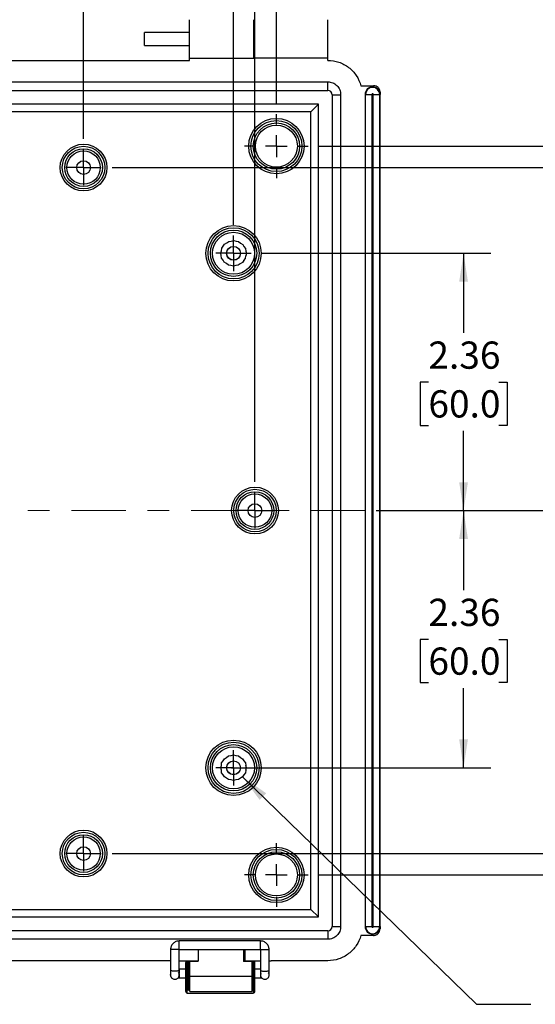
# Model space of a CAD drawing. Units: inches. Extents: x 0.3 to 29.7, y 0.3 to 21.7.
# Drawn here: x 22.6 to 25, y 13.8 to 18.3 of the extents above; entities that cross this region are included whole.
import ezdxf

# ---------------------------------------------------------------- set-up
doc = ezdxf.new("R2010")
doc.units = ezdxf.units.IN
doc.header["$MEASUREMENT"] = 0
doc.linetypes.add('CENTERX2', pattern=[0.8, 0.5, -0.1, 0.1, -0.1])
doc.layers.add('LAYER0', color=7, linetype='Continuous', lineweight=25)
doc.styles.add('SLDTEXTSTYLE0', font='TXT', dxfattribs={"width": 0.75})
doc.dimstyles.new('SLDDIMSTYLE1', dxfattribs={"dimtxt": 0.18, "dimasz": 0.13, "dimexe": 0, "dimexo": 0.0625, "dimgap": 0, "dimtad": 0, "dimtih": 1, "dimtoh": 1, "dimdec": 0, "dimrnd": 1e-09, "dimzin": 0, "dimdsep": 46, "dimtxsty": 'Standard', "dimsah": 1, "dimcen": 0.09, "dimadec": 0, "dimazin": 0, "dimtfac": 0.13, "dimtdec": 0, "dimtofl": 0, "dimtmove": 0, "dimatfit": 3, "dimfxl": 1, "dimfrac": 2, "dimtolj": 1, "dimtzin": 0, "dimarcsym": 0})
doc.dimstyles.new('SLDDIMSTYLE3', dxfattribs={"dimtxt": 0.125, "dimasz": 0.13, "dimexe": 0, "dimexo": 0.0625, "dimgap": 0.03125, "dimtad": 0, "dimtih": 1, "dimtoh": 1, "dimlfac": 2, "dimrnd": 1e-09, "dimzin": 12, "dimdsep": 46, "dimtxsty": 'SLDTEXTSTYLE0', "dimsah": 1, "dimcen": 0.09, "dimadec": 0, "dimazin": 3, "dimtfac": 1, "dimtofl": 0, "dimtmove": 0, "dimatfit": 3, "dimfxl": 1, "dimfrac": 2, "dimtolj": 1, "dimtzin": 12, "dimarcsym": 0})

# ---------------------------------------------------------------- blocks, each defined once
blk = doc.blocks.new('_D_27')
at = {"layer": 'LAYER0'}
for p, q in [((22.1523, 18.1962), (22.1523, 18.8275)), ((22.9397, 17.7713), (22.9397, 18.8275)), ((22.1523, 18.7025), (22.9397, 18.7025)), ((22.9397, 18.7025), (24.2397, 18.7025)), ((24.3874, 18.7016), (24.3493, 18.7016)), ((24.3493, 18.7016), (24.3493, 18.5032)), ((24.7106, 18.7016), (24.7487, 18.7016)), ((24.7487, 18.7016), (24.7487, 18.5032)), ((24.3493, 18.5032), (24.3874, 18.5032)), ((24.7487, 18.5032), (24.7106, 18.5032))]:
    blk.add_line(p, q, dxfattribs=at)
for points in [[(22.1523, 18.7025), (22.2823, 18.6825), (22.2823, 18.7225)], [(22.9397, 18.7025), (22.8097, 18.7225), (22.8097, 18.6825)]]:
    blk.add_solid(points, dxfattribs=at)
at = {"layer": 'LAYER0', "char_height": 0.125, "attachment_point": 1, "style": 'SLDTEXTSTYLE0'}
for s, insert in [('1.57', (24.3874, 18.8881)), ('40.0', (24.3874, 18.6643))]:
    blk.add_mtext(s, dxfattribs=dict(at, insert=insert))
blk = doc.blocks.new('_D_28')
at = {"layer": 'LAYER0'}
for p, q in [((22.1523, 18.1962), (22.1523, 19.5362)), ((23.6287, 17.3776), (23.6287, 19.5362)), ((22.1523, 19.4112), (22.5811, 19.4112)), ((22.7289, 19.4102), (22.6908, 19.4102)), ((22.6908, 19.4102), (22.6908, 19.2118)), ((23.0521, 19.4102), (23.0902, 19.4102)), ((23.0902, 19.4102), (23.0902, 19.2118)), ((23.6287, 19.4112), (23.1999, 19.4112)), ((22.6908, 19.2118), (22.7289, 19.2118)), ((23.0902, 19.2118), (23.0521, 19.2118))]:
    blk.add_line(p, q, dxfattribs=at)
for points in [[(22.1523, 19.4112), (22.2823, 19.3912), (22.2823, 19.4312)], [(23.6287, 19.4112), (23.4987, 19.4312), (23.4987, 19.3912)]]:
    blk.add_solid(points, dxfattribs=at)
at = {"layer": 'LAYER0', "char_height": 0.125, "attachment_point": 1, "style": 'SLDTEXTSTYLE0'}
for s, insert in [('2.95', (22.7289, 19.5968)), ('75.0', (22.7289, 19.3729))]:
    blk.add_mtext(s, dxfattribs=dict(at, insert=insert))
blk = doc.blocks.new('_D_29')
at = {"layer": 'LAYER0'}
for p, q in [((22.1523, 18.1962), (22.1523, 20.1411)), ((23.7271, 16.1965), (23.7271, 20.1411)), ((22.1523, 20.0161), (22.6303, 20.0161)), ((22.7781, 20.0152), (22.74, 20.0152)), ((22.74, 20.0152), (22.74, 19.8167)), ((23.1013, 20.0152), (23.1394, 20.0152)), ((23.1394, 20.0152), (23.1394, 19.8167)), ((23.7271, 20.0161), (23.2491, 20.0161)), ((22.74, 19.8167), (22.7781, 19.8167)), ((23.1394, 19.8167), (23.1013, 19.8167))]:
    blk.add_line(p, q, dxfattribs=at)
for points in [[(22.1523, 20.0161), (22.2823, 19.9961), (22.2823, 20.0361)], [(23.7271, 20.0161), (23.5971, 20.0361), (23.5971, 19.9961)]]:
    blk.add_solid(points, dxfattribs=at)
at = {"layer": 'LAYER0', "char_height": 0.125, "attachment_point": 1, "style": 'SLDTEXTSTYLE0'}
for s, insert in [('3.15', (22.7781, 20.2017)), ('80.0', (22.7781, 19.9779))]:
    blk.add_mtext(s, dxfattribs=dict(at, insert=insert))
blk = doc.blocks.new('_D_30')
at = {"layer": 'LAYER0'}
for p, q in [((22.1523, 18.1962), (22.1523, 20.7173)), ((23.8255, 17.9347), (23.8255, 20.7173)), ((22.1523, 20.5923), (22.6796, 20.5923)), ((22.8273, 20.5914), (22.7892, 20.5914)), ((22.7892, 20.5914), (22.7892, 20.3929)), ((23.1505, 20.5914), (23.1886, 20.5914)), ((23.1886, 20.5914), (23.1886, 20.3929)), ((23.8255, 20.5923), (23.2983, 20.5923)), ((22.7892, 20.3929), (22.8273, 20.3929)), ((23.1886, 20.3929), (23.1505, 20.3929))]:
    blk.add_line(p, q, dxfattribs=at)
for points in [[(22.1523, 20.5923), (22.2823, 20.5723), (22.2823, 20.6123)], [(23.8255, 20.5923), (23.6955, 20.6123), (23.6955, 20.5723)]]:
    blk.add_solid(points, dxfattribs=at)
at = {"layer": 'LAYER0', "char_height": 0.125, "attachment_point": 1, "style": 'SLDTEXTSTYLE0'}
for s, insert in [('3.35', (22.8273, 20.7779)), ('85.0', (22.8273, 20.554))]:
    blk.add_mtext(s, dxfattribs=dict(at, insert=insert))
blk = doc.blocks.new('_D_31')
at = {"layer": 'LAYER0'}
for p, q in [((23.7602, 17.2461), (24.8104, 17.2461)), ((24.6854, 17.2461), (24.6854, 16.8804)), ((24.5238, 16.6546), (24.4857, 16.6546)), ((24.4857, 16.6546), (24.4857, 16.4562)), ((24.847, 16.6546), (24.8851, 16.6546)), ((24.8851, 16.6546), (24.8851, 16.4562)), ((24.4857, 16.4562), (24.5238, 16.4562)), ((24.8851, 16.4562), (24.847, 16.4562)), ((24.6854, 16.065), (24.6854, 16.4308)), ((24.2835, 16.065), (24.8104, 16.065))]:
    blk.add_line(p, q, dxfattribs=at)
for points in [[(24.6854, 17.2461), (24.6654, 17.1161), (24.7054, 17.1161)], [(24.6854, 16.065), (24.7054, 16.195), (24.6654, 16.195)]]:
    blk.add_solid(points, dxfattribs=at)
at = {"layer": 'LAYER0', "char_height": 0.125, "attachment_point": 1, "style": 'SLDTEXTSTYLE0'}
for s, insert in [('2.36', (24.5238, 16.8412)), ('60.0', (24.5238, 16.6173))]:
    blk.add_mtext(s, dxfattribs=dict(at, insert=insert))
blk = doc.blocks.new('_D_32')
at = {"layer": 'LAYER0'}
for p, q in [((23.0712, 17.6398), (25.5191, 17.6398)), ((25.3941, 17.6398), (25.3941, 17.0772)), ((25.2324, 16.8515), (25.1944, 16.8515)), ((25.1944, 16.8515), (25.1944, 16.6531)), ((25.5557, 16.8515), (25.5938, 16.8515)), ((25.5938, 16.8515), (25.5938, 16.6531)), ((25.1944, 16.6531), (25.2324, 16.6531)), ((25.5938, 16.6531), (25.5557, 16.6531)), ((25.3941, 16.065), (25.3941, 16.6277)), ((24.2835, 16.065), (25.5191, 16.065))]:
    blk.add_line(p, q, dxfattribs=at)
for points in [[(25.3941, 17.6398), (25.3741, 17.5098), (25.4141, 17.5098)], [(25.3941, 16.065), (25.4141, 16.195), (25.3741, 16.195)]]:
    blk.add_solid(points, dxfattribs=at)
at = {"layer": 'LAYER0', "char_height": 0.125, "attachment_point": 1, "style": 'SLDTEXTSTYLE0'}
for s, insert in [('3.15', (25.2324, 17.038)), ('80.0', (25.2324, 16.8142))]:
    blk.add_mtext(s, dxfattribs=dict(at, insert=insert))
blk = doc.blocks.new('_D_33')
at = {"layer": 'LAYER0'}
for p, q in [((24.022, 17.7383), (26.2277, 17.7383)), ((26.1027, 17.7383), (26.1027, 17.1264)), ((25.9411, 16.9007), (25.903, 16.9007)), ((25.903, 16.9007), (25.903, 16.7023)), ((26.2644, 16.9007), (26.3024, 16.9007)), ((26.3024, 16.9007), (26.3024, 16.7023)), ((25.903, 16.7023), (25.9411, 16.7023)), ((26.3024, 16.7023), (26.2644, 16.7023)), ((26.1027, 16.065), (26.1027, 16.6769)), ((24.2835, 16.065), (26.2277, 16.065))]:
    blk.add_line(p, q, dxfattribs=at)
for points in [[(26.1027, 17.7383), (26.0827, 17.6083), (26.1227, 17.6083)], [(26.1027, 16.065), (26.1227, 16.195), (26.0827, 16.195)]]:
    blk.add_solid(points, dxfattribs=at)
at = {"layer": 'LAYER0', "char_height": 0.125, "attachment_point": 1, "style": 'SLDTEXTSTYLE0'}
for s, insert in [('3.35', (25.9411, 17.0872)), ('85.0', (25.9411, 16.8634))]:
    blk.add_mtext(s, dxfattribs=dict(at, insert=insert))
blk = doc.blocks.new('_D_34')
at = {"layer": 'LAYER0'}
for p, q in [((24.2835, 16.065), (24.8104, 16.065)), ((24.6854, 16.065), (24.6854, 15.6993)), ((24.5238, 15.4735), (24.4857, 15.4735)), ((24.4857, 15.4735), (24.4857, 15.2751)), ((24.847, 15.4735), (24.8851, 15.4735)), ((24.8851, 15.4735), (24.8851, 15.2751)), ((24.4857, 15.2751), (24.5238, 15.2751)), ((24.6854, 14.8839), (24.6854, 15.2497)), ((24.8851, 15.2751), (24.847, 15.2751)), ((23.6196, 14.8839), (24.8104, 14.8839))]:
    blk.add_line(p, q, dxfattribs=at)
for points in [[(24.6854, 16.065), (24.6654, 15.935), (24.7054, 15.935)], [(24.6854, 14.8839), (24.7054, 15.0139), (24.6654, 15.0139)]]:
    blk.add_solid(points, dxfattribs=at)
at = {"layer": 'LAYER0', "char_height": 0.125, "attachment_point": 1, "style": 'SLDTEXTSTYLE0'}
for s, insert in [('2.36', (24.5238, 15.6601)), ('60.0', (24.5238, 15.4362))]:
    blk.add_mtext(s, dxfattribs=dict(at, insert=insert))
blk = doc.blocks.new('_D_35')
at = {"layer": 'LAYER0'}
for p, q in [((24.2835, 16.065), (25.5191, 16.065)), ((25.3941, 16.065), (25.3941, 15.5024)), ((25.2324, 15.2767), (25.1944, 15.2767)), ((25.1944, 15.2767), (25.1944, 15.0783)), ((25.5557, 15.2767), (25.5938, 15.2767)), ((25.5938, 15.2767), (25.5938, 15.0783)), ((25.1944, 15.0783), (25.2324, 15.0783)), ((25.5938, 15.0783), (25.5557, 15.0783)), ((25.3941, 14.4902), (25.3941, 15.0529)), ((23.0712, 14.4902), (25.5191, 14.4902))]:
    blk.add_line(p, q, dxfattribs=at)
for points in [[(25.3941, 16.065), (25.3741, 15.935), (25.4141, 15.935)], [(25.3941, 14.4902), (25.4141, 14.6202), (25.3741, 14.6202)]]:
    blk.add_solid(points, dxfattribs=at)
at = {"layer": 'LAYER0', "char_height": 0.125, "attachment_point": 1, "style": 'SLDTEXTSTYLE0'}
for s, insert in [('3.15', (25.2324, 15.4632)), ('80.0', (25.2324, 15.2394))]:
    blk.add_mtext(s, dxfattribs=dict(at, insert=insert))
blk = doc.blocks.new('_D_36')
at = {"layer": 'LAYER0'}
for p, q in [((24.2835, 16.065), (26.2277, 16.065)), ((26.1027, 16.065), (26.1027, 15.4532)), ((25.9411, 15.2275), (25.903, 15.2275)), ((25.903, 15.2275), (25.903, 15.029)), ((26.2644, 15.2275), (26.3024, 15.2275)), ((26.3024, 15.2275), (26.3024, 15.029)), ((25.903, 15.029), (25.9411, 15.029)), ((26.3024, 15.029), (26.2644, 15.029)), ((26.1027, 14.3918), (26.1027, 15.0036)), ((24.022, 14.3918), (26.2277, 14.3918))]:
    blk.add_line(p, q, dxfattribs=at)
for points in [[(26.1027, 16.065), (26.0827, 15.935), (26.1227, 15.935)], [(26.1027, 14.3918), (26.1227, 14.5218), (26.0827, 14.5218)]]:
    blk.add_solid(points, dxfattribs=at)
at = {"layer": 'LAYER0', "char_height": 0.125, "attachment_point": 1, "style": 'SLDTEXTSTYLE0'}
for s, insert in [('3.35', (25.9411, 15.414)), ('85.0', (25.9411, 15.1902))]:
    blk.add_mtext(s, dxfattribs=dict(at, insert=insert))
blk = doc.blocks.new('SW_CENTERMARKSYMBOL_16')
at = {"layer": 'LAYER0', "color": 0}
for p, q in [((0, 0.05), (0, 0.0815)), ((0, 0), (0, 0.05)), ((-0.05, 0), (-0.0815, 0)), ((0, 0), (-0.05, 0)), ((0, 0), (0, -0.05)), ((0, 0), (0.05, 0)), ((0.05, 0), (0.0815, 0)), ((0, -0.05), (0, -0.0815))]:
    blk.add_line(p, q, dxfattribs=at)
blk = doc.blocks.new('SW_CENTERMARKSYMBOL_17')
at = {"layer": 'LAYER0', "color": 0}
for p, q in [((0, 0.1), (0, 0.1465)), ((0, 0), (0, 0.05)), ((-0.1, 0), (-0.1465, 0)), ((0, 0), (-0.05, 0)), ((0, 0), (0, -0.05)), ((0, 0), (0.05, 0)), ((0.1, 0), (0.1465, 0)), ((0, -0.1), (0, -0.1465))]:
    blk.add_line(p, q, dxfattribs=at)
blk = doc.blocks.new('SW_CENTERMARKSYMBOL_18')
at = {"layer": 'LAYER0', "color": 0}
for p, q in [((0, 0.05), (0, 0.0815)), ((0, 0), (0, 0.05)), ((-0.05, 0), (-0.0815, 0)), ((0, 0), (-0.05, 0)), ((0, 0), (0, -0.05)), ((0, 0), (0.05, 0)), ((0.05, 0), (0.0815, 0)), ((0, -0.05), (0, -0.0815))]:
    blk.add_line(p, q, dxfattribs=at)
blk = doc.blocks.new('SW_CENTERMARKSYMBOL_19')
at = {"layer": 'LAYER0', "color": 0}
for p, q in [((0, 0.05), (0, 0.0815)), ((0, 0), (0, 0.05)), ((-0.05, 0), (-0.0815, 0)), ((0, 0), (-0.05, 0)), ((0, 0), (0, -0.05)), ((0, 0), (0.05, 0)), ((0.05, 0), (0.0815, 0)), ((0, -0.05), (0, -0.0815))]:
    blk.add_line(p, q, dxfattribs=at)
blk = doc.blocks.new('SW_CENTERMARKSYMBOL_24')
at = {"layer": 'LAYER0', "color": 0}
for p, q in [((0, 0.05), (0, 0.0815)), ((0, 0), (0, 0.05)), ((-0.05, 0), (-0.0815, 0)), ((0, 0), (-0.05, 0)), ((0, 0), (0, -0.05)), ((0, 0), (0.05, 0)), ((0.05, 0), (0.0815, 0)), ((0, -0.05), (0, -0.0815))]:
    blk.add_line(p, q, dxfattribs=at)
blk = doc.blocks.new('SW_CENTERMARKSYMBOL_25')
at = {"layer": 'LAYER0', "color": 0}
for p, q in [((0, 0.05), (0, 0.0815)), ((0, 0), (0, 0.05)), ((-0.05, 0), (-0.0815, 0)), ((0, 0), (-0.05, 0)), ((0, 0), (0, -0.05)), ((0, 0), (0.05, 0)), ((0.05, 0), (0.0815, 0)), ((0, -0.05), (0, -0.0815))]:
    blk.add_line(p, q, dxfattribs=at)
blk = doc.blocks.new('SW_CENTERMARKSYMBOL_26')
at = {"layer": 'LAYER0', "color": 0}
for p, q in [((0, 0.1), (0, 0.1465)), ((0, 0), (0, 0.05)), ((-0.1, 0), (-0.1465, 0)), ((0, 0), (-0.05, 0)), ((0, 0), (0, -0.05)), ((0, 0), (0.05, 0)), ((0.1, 0), (0.1465, 0)), ((0, -0.1), (0, -0.1465))]:
    blk.add_line(p, q, dxfattribs=at)

msp = doc.modelspace()

# ---------------------------------------------------------------- linework, layer by layer
at = {"color": 7, "linetype": 'Continuous', "lineweight": 25}
for p, q in [((23.4269, 18.2599), (23.2202, 18.2599)), ((23.2202, 18.2503), (23.2202, 18.2599)), ((23.2202, 18.2009), (23.2202, 18.2503)), ((23.2202, 18.2009), (23.4269, 18.2009)), ((20.8777, 18.132), (23.4269, 18.132)), ((23.4269, 18.1418), (23.4958, 18.1418)), ((23.4269, 18.132), (23.4269, 18.1418)), ((23.4958, 18.1418), (23.6533, 18.1418)), ((23.6533, 18.1418), (23.7222, 18.1418)), ((24.0617, 18.1418), (23.7222, 18.1418)), ((24.0617, 18.132), (24.0617, 18.1418)), ((20.2429, 18.0336), (24.0617, 18.0336)), ((20.2429, 17.9942), (24.0617, 17.9942)), ((24.2137, 18.0158), (24.2724, 18.0158)), ((24.0814, 17.9745), (24.0814, 14.1556)), ((24.1208, 17.9745), (24.1208, 14.1556)), ((24.2349, 17.9755), (24.233, 17.9755)), ((24.233, 17.9755), (24.233, 14.1546)), ((24.2349, 17.9755), (24.2644, 17.9755)), ((24.2349, 14.1546), (24.2349, 17.9755)), ((24.2644, 17.9755), (24.2644, 14.1546)), ((24.2705, 17.9755), (24.3, 17.9755)), ((24.2705, 14.1546), (24.2705, 17.9755)), ((24.3, 17.9755), (24.3, 14.1546)), ((24.3, 17.9755), (24.3019, 17.9755)), ((24.3019, 17.9863), (24.3019, 17.9756)), ((24.3019, 17.9756), (24.3019, 17.9755)), ((24.3019, 14.1546), (24.3019, 17.9755)), ((24.0184, 17.9312), (20.2862, 17.9312)), ((23.9835, 17.8962), (24.0184, 17.9312)), ((24.0184, 14.1989), (24.0184, 17.9312)), ((23.9835, 17.8962), (20.3211, 17.8962)), ((23.9835, 14.2339), (23.9835, 17.8962)), ((23.5729, 17.2581), (23.5745, 17.2696)), ((23.5745, 17.2696), (23.5817, 17.2786)), ((23.5817, 17.2786), (23.5876, 17.2885)), ((23.5876, 17.2885), (23.5977, 17.2941)), ((23.5977, 17.2941), (23.6069, 17.301)), ((23.6069, 17.301), (23.6184, 17.3023)), ((23.6184, 17.3023), (23.6296, 17.3052)), ((23.6296, 17.3052), (23.6407, 17.302)), ((23.6407, 17.302), (23.6521, 17.3004)), ((23.6521, 17.3004), (23.6611, 17.2931)), ((23.6611, 17.2931), (23.6711, 17.2873)), ((23.6711, 17.2873), (23.6766, 17.2771)), ((23.6766, 17.2771), (23.6836, 17.2679)), ((23.5696, 17.247), (23.5729, 17.2581)), ((23.5725, 17.2359), (23.5696, 17.247)), ((23.5738, 17.2244), (23.5725, 17.2359)), ((23.5807, 17.2152), (23.5738, 17.2244)), ((23.6829, 17.2227), (23.6845, 17.2342)), ((23.6836, 17.2679), (23.6848, 17.2564)), ((23.6877, 17.2453), (23.6845, 17.2342)), ((23.6848, 17.2564), (23.6877, 17.2453)), ((23.5863, 17.205), (23.5807, 17.2152)), ((23.5962, 17.1992), (23.5863, 17.205)), ((23.6053, 17.1919), (23.5962, 17.1992)), ((23.6167, 17.1903), (23.6053, 17.1919)), ((23.6278, 17.1871), (23.6167, 17.1903)), ((23.639, 17.19), (23.6278, 17.1871)), ((23.6505, 17.1913), (23.639, 17.19)), ((23.6597, 17.1982), (23.6505, 17.1913)), ((23.6698, 17.2038), (23.6597, 17.1982)), ((23.6757, 17.2137), (23.6698, 17.2038)), ((23.6757, 17.2137), (23.6829, 17.2227)), ((23.5812, 14.9157), (23.5869, 14.9257)), ((23.5869, 14.9257), (23.597, 14.9314)), ((23.597, 14.9314), (23.6061, 14.9385)), ((23.6061, 14.9385), (23.6175, 14.9399)), ((23.6175, 14.9399), (23.6287, 14.943)), ((23.6287, 14.943), (23.6398, 14.9399)), ((23.6398, 14.9399), (23.6513, 14.9385)), ((23.6513, 14.9385), (23.6604, 14.9314)), ((23.6604, 14.9314), (23.6704, 14.9257)), ((23.6704, 14.9257), (23.6761, 14.9157)), ((23.5696, 14.8839), (23.5727, 14.8951)), ((23.5727, 14.8728), (23.5696, 14.8839)), ((23.5727, 14.8951), (23.5741, 14.9065)), ((23.5741, 14.9065), (23.5812, 14.9157)), ((23.6761, 14.9157), (23.6832, 14.9065)), ((23.6832, 14.9065), (23.6847, 14.8951)), ((23.6877, 14.8839), (23.6847, 14.8951)), ((23.6847, 14.8728), (23.6877, 14.8839)), ((23.5741, 14.8613), (23.5727, 14.8728)), ((23.5812, 14.8522), (23.5741, 14.8613)), ((23.5869, 14.8422), (23.5812, 14.8522)), ((23.597, 14.8365), (23.5869, 14.8422)), ((23.6061, 14.8294), (23.597, 14.8365)), ((23.6175, 14.828), (23.6061, 14.8294)), ((23.6513, 14.8294), (23.6398, 14.828)), ((23.6604, 14.8365), (23.6513, 14.8294)), ((23.6704, 14.8422), (23.6604, 14.8365)), ((23.6761, 14.8522), (23.6704, 14.8422)), ((23.6832, 14.8613), (23.6761, 14.8522)), ((23.6847, 14.8728), (23.6832, 14.8613)), ((23.6287, 14.8249), (23.6175, 14.828)), ((23.6398, 14.828), (23.6287, 14.8249)), ((20.2862, 14.1989), (24.0184, 14.1989)), ((20.3211, 14.2339), (23.9835, 14.2339)), ((23.9835, 14.2339), (24.0184, 14.1989)), ((24.2349, 14.1546), (24.233, 14.1546)), ((24.2349, 14.1546), (24.2644, 14.1546)), ((24.2705, 14.1546), (24.3, 14.1546)), ((24.3, 14.1546), (24.3019, 14.1546)), ((24.3019, 14.1546), (24.3019, 14.1545)), ((24.3019, 14.1545), (24.3019, 14.1438)), ((24.0617, 14.1359), (20.2429, 14.1359)), ((24.2724, 14.1143), (24.2137, 14.1143)), ((24.0617, 14.0965), (20.2429, 14.0965)), ((23.7527, 14.089), (23.3787, 14.089)), ((23.3393, 14.0496), (23.3393, 13.9508)), ((23.3787, 14.0496), (23.7527, 14.0496)), ((23.3787, 13.9508), (23.3787, 14.0496)), ((23.4663, 14.0496), (23.4663, 13.9981)), ((23.6749, 14.0496), (23.6749, 13.994)), ((23.6828, 13.9981), (23.6828, 14.0496)), ((23.7527, 14.0496), (23.7527, 13.9508)), ((23.7921, 13.9508), (23.7921, 14.0496)), ((23.3393, 13.9981), (21.7131, 13.9981)), ((23.3787, 13.9981), (23.4663, 13.9981)), ((23.4082, 13.9882), (23.4082, 13.9818)), ((23.4082, 13.9818), (23.4082, 13.8715)), ((23.4161, 13.9896), (23.4161, 13.9961)), ((23.4161, 13.9896), (23.42, 13.9896)), ((23.42, 13.9961), (23.42, 13.9896)), ((23.4279, 13.994), (23.4279, 13.9981)), ((23.4279, 13.9251), (23.4279, 13.994)), ((23.4663, 13.994), (23.4279, 13.994)), ((23.4663, 13.994), (23.4663, 13.9958)), ((23.6828, 14.0012), (23.6749, 14.0012)), ((23.7133, 13.994), (23.6749, 13.994)), ((23.6828, 13.9981), (23.7527, 13.9981)), ((23.7133, 13.9981), (23.7133, 13.994)), ((23.7133, 13.994), (23.7133, 13.9251)), ((23.7153, 13.9896), (23.7153, 13.9961)), ((23.7153, 13.9896), (23.7192, 13.9896)), ((23.7192, 13.9961), (23.7192, 13.9896)), ((23.7271, 13.9818), (23.7271, 13.9882)), ((23.7271, 13.8715), (23.7271, 13.9818)), ((23.7921, 13.9981), (23.8009, 13.9981)), ((24.0617, 13.9981), (23.8009, 13.9981)), ((23.3393, 13.9391), (23.3393, 13.9318)), ((23.3393, 13.9319), (23.3408, 13.9391)), ((23.4082, 13.9591), (23.3787, 13.9591)), ((23.3787, 13.9318), (23.3787, 13.9391)), ((23.7133, 13.9251), (23.4279, 13.9251)), ((23.4279, 13.8574), (23.4279, 13.9251)), ((23.7133, 13.9251), (23.7133, 13.8574)), ((23.7527, 13.9591), (23.7271, 13.9591)), ((23.7541, 13.9392), (23.7527, 13.9319)), ((23.7527, 13.9391), (23.7527, 13.9318)), ((23.7921, 13.9391), (23.7912, 13.9442)), ((23.7921, 13.9318), (23.7921, 13.9391)), ((23.3783, 13.9197), (23.4082, 13.9197)), ((23.7271, 13.9197), (23.7531, 13.9197)), ((23.4082, 13.8715), (23.4082, 13.8675)), ((23.4082, 13.8675), (23.4082, 13.8589)), ((23.4161, 13.8637), (23.42, 13.8637)), ((23.4161, 13.8497), (23.7192, 13.8497)), ((23.4279, 13.8666), (23.4261, 13.8666)), ((23.4279, 13.8574), (23.7133, 13.8574)), ((23.7153, 13.8637), (23.7192, 13.8637)), ((23.7271, 13.8675), (23.7271, 13.8715)), ((23.7271, 13.8589), (23.7271, 13.8675))]:
    msp.add_line(p, q, dxfattribs=at)
at = {"color": 8, "linetype": 'Continuous', "lineweight": 25}
for p, q in [((23.4161, 13.8637), (23.4161, 13.9896)), ((23.42, 13.9896), (23.42, 13.8637)), ((23.7153, 13.8637), (23.7153, 13.9896)), ((23.7192, 13.9896), (23.7192, 13.8637)), ((23.3777, 13.9441), (23.3787, 13.9391)), ((23.7921, 13.9391), (23.7911, 13.9441)), ((23.4161, 13.8497), (23.4161, 13.8637)), ((23.4245, 13.8651), (23.4279, 13.8651)), ((23.7192, 13.8637), (23.7192, 13.8497))]:
    msp.add_line(p, q, dxfattribs=at)
at = {"color": 7, "linetype": 'Continuous', "lineweight": 25, "flags": 128}
for points in [[(23.7153, 13.9961), (23.7138, 13.9959), (23.7132, 13.9958)], [(23.7153, 13.9896), (23.7138, 13.9895), (23.7133, 13.9894)], [(23.7133, 13.8639), (23.7138, 13.8638), (23.7153, 13.8637)]]:
    msp.add_lwpolyline(points, dxfattribs=at)
at = {"color": 8, "linetype": 'Continuous', "lineweight": 25, "flags": 128}
for points in [[(23.4108, 13.8657), (23.4105, 13.8658), (23.4095, 13.8661), (23.4088, 13.8666), (23.4084, 13.867), (23.4082, 13.8675)], [(23.7245, 13.8657), (23.7248, 13.8658), (23.7258, 13.8661), (23.7265, 13.8666), (23.727, 13.867), (23.7271, 13.8675)]]:
    msp.add_lwpolyline(points, dxfattribs=at)
at = {"color": 7, "linetype": 'Continuous', "lineweight": 25}
for centre, radius in [((23.8255, 17.7383), 0.1271), ((23.8255, 17.7383), 0.1173), ((23.8255, 17.7383), 0.1063), ((23.8255, 17.7383), 0.0965), ((22.9397, 17.6398), 0.1074), ((22.9397, 17.6398), 0.0976), ((22.9397, 17.6398), 0.0866), ((22.9397, 17.6398), 0.0768), ((22.9397, 17.6398), 0.0315), ((23.6287, 17.2461), 0.1271), ((23.6287, 17.2461), 0.1173), ((23.6287, 17.2461), 0.1063), ((23.6287, 17.2461), 0.0965), ((23.6287, 17.2461), 0.0319), ((23.6287, 17.2461), 0.0315), ((23.7271, 16.065), 0.1074), ((23.7271, 16.065), 0.0976), ((23.7271, 16.065), 0.0866), ((23.7271, 16.065), 0.0768), ((23.7271, 16.065), 0.0315), ((23.6287, 14.8839), 0.1271), ((23.6287, 14.8839), 0.1173), ((23.6287, 14.8839), 0.1063), ((23.6287, 14.8839), 0.0965), ((23.6287, 14.8839), 0.0319), ((23.6287, 14.8839), 0.0315), ((22.9397, 14.4902), 0.1074), ((22.9397, 14.4902), 0.0976), ((22.9397, 14.4902), 0.0866), ((22.9397, 14.4902), 0.0768), ((22.9397, 14.4902), 0.0315), ((23.8255, 14.3918), 0.1271), ((23.8255, 14.3918), 0.1173), ((23.8255, 14.3918), 0.1063), ((23.8255, 14.3918), 0.0965)]:
    msp.add_circle(centre, radius, dxfattribs=at)
for centre, radius, start, end in [((24.0617, 17.9745), 0.0197, 0, 90), ((24.2675, 17.9755), 0.0344, 0.1618, 180), ((24.2675, 17.9755), 0.0326, 0, 180), ((24.2675, 17.9755), 0.00303, 0, 180), ((24.0617, 14.1556), 0.0197, 270, 0), ((24.2675, 14.1546), 0.0344, 180, 359.8382), ((24.2675, 14.1546), 0.0326, 180, 0), ((24.2675, 14.1546), 0.00303, 180, 0), ((23.4161, 13.9882), 0.00787, 89.9962, 179.9952), ((23.4161, 13.9818), 0.00787, 89.9962, 179.9952), ((23.42, 13.9882), 0.00787, 0.0048, 90.0038), ((23.42, 13.9818), 0.00787, 0.0048, 90.0038), ((23.7192, 13.9882), 0.00787, 0.0031, 90.0055), ((23.7192, 13.9818), 0.00787, 0.0031, 90.0055), ((23.4161, 13.8715), 0.00787, 180, 270), ((23.42, 13.8715), 0.00787, 270, 0), ((23.7192, 13.8715), 0.00787, 270, 0)]:
    msp.add_arc(centre, radius, start, end, dxfattribs=at)
for centre, start_param, end_param in [((23.4161, 13.8589), 1.570796, 3.141593), ((23.7192, 13.8589), 3.141593, 4.712389)]:
    msp.add_ellipse(centre, major_axis=(0, 0.00925), ratio=0.851439, start_param=start_param, end_param=end_param, dxfattribs=at)
for points, knots in [([(23.4269, 18.1418), (23.4269, 18.1424), (23.4269, 18.1434), (23.4269, 18.152), (23.4269, 18.165), (23.4269, 18.1823), (23.4269, 18.2026), (23.4269, 18.2245), (23.4269, 18.2469), (23.4269, 18.2682), (23.4269, 18.2872), (23.4269, 18.3026), (23.4269, 18.3133), (23.4269, 18.3188), (23.4269, 18.3184), (23.4269, 18.3183)], [0, 0, 0, 0, 0.079861, 0.159722, 0.239582, 0.319443, 0.399304, 0.479165, 0.559025, 0.638886, 0.718747, 0.798607, 0.878468, 0.958329, 1, 1, 1, 1]), ([(24.0617, 18.1418), (24.0617, 18.1424), (24.0617, 18.1434), (24.0617, 18.152), (24.0617, 18.165), (24.0617, 18.1823), (24.0617, 18.2026), (24.0617, 18.2245), (24.0617, 18.2469), (24.0617, 18.2682), (24.0617, 18.2872), (24.0617, 18.3026), (24.0617, 18.3133), (24.0617, 18.3188), (24.0617, 18.3184), (24.0617, 18.3183)], [0, 0, 0, 0, 0.079863, 0.159727, 0.23959, 0.319454, 0.399317, 0.47918, 0.559044, 0.638907, 0.718771, 0.798634, 0.878497, 0.958361, 1, 1, 1, 1]), ([(24.0617, 18.132), (24.0789, 18.132), (24.096, 18.1292), (24.1285, 18.1182), (24.1438, 18.11), (24.171, 18.0892), (24.1829, 18.0766), (24.202, 18.0481), (24.2092, 18.0324), (24.2137, 18.0158)], [0, 0, 0, 0, 0.25, 0.25, 0.5, 0.5, 0.75, 0.75, 1, 1, 1, 1]), ([(24.0617, 17.9942), (24.0617, 17.9942), (24.0617, 17.9963), (24.0617, 18.0036), (24.0617, 18.0087), (24.0617, 18.019), (24.0617, 18.0241), (24.0617, 18.0314), (24.0617, 18.0336), (24.0617, 18.0336)], [0, 0, 0, 0, 0.25, 0.25, 0.5, 0.5, 0.75, 0.75, 1, 1, 1, 1]), ([(24.0617, 18.0336), (24.0695, 18.0336), (24.0772, 18.032), (24.0915, 18.0261), (24.098, 18.0217), (24.109, 18.0108), (24.1134, 18.0042), (24.1193, 17.99), (24.1208, 17.9822), (24.1208, 17.9745)], [0, 0, 0, 0, 0.25, 0.25, 0.5, 0.5, 0.75, 0.75, 1, 1, 1, 1]), ([(24.3019, 17.9863), (24.3019, 17.9883), (24.3017, 17.9902), (24.301, 17.9939), (24.3004, 17.9958), (24.2989, 17.9994), (24.298, 18.0011), (24.2959, 18.0043), (24.2946, 18.0058), (24.2905, 18.0099), (24.2873, 18.0121), (24.2802, 18.0151), (24.2763, 18.0158), (24.2724, 18.0158)], [0, 0, 0, 0, 0.125, 0.125, 0.25, 0.25, 0.375, 0.375, 0.5, 0.5, 0.75, 0.75, 1, 1, 1, 1]), ([(24.0814, 17.9745), (24.0814, 17.9745), (24.0836, 17.9745), (24.0908, 17.9745), (24.096, 17.9745), (24.1063, 17.9745), (24.1114, 17.9745), (24.1187, 17.9745), (24.1208, 17.9745), (24.1208, 17.9745)], [0, 0, 0, 0, 0.25, 0.25, 0.5, 0.5, 0.75, 0.75, 1, 1, 1, 1]), ([(24.1208, 14.1556), (24.1208, 14.1479), (24.1193, 14.1401), (24.1134, 14.1259), (24.109, 14.1193), (24.098, 14.1084), (24.0915, 14.104), (24.0772, 14.0981), (24.0695, 14.0965), (24.0617, 14.0965)], [0, 0, 0, 0, 0.25, 0.25, 0.5, 0.5, 0.75, 0.75, 1, 1, 1, 1]), ([(24.0814, 14.1556), (24.0814, 14.1556), (24.0836, 14.1556), (24.0908, 14.1556), (24.096, 14.1556), (24.1063, 14.1556), (24.1114, 14.1556), (24.1187, 14.1556), (24.1208, 14.1556), (24.1208, 14.1556)], [0, 0, 0, 0, 0.25, 0.25, 0.5, 0.5, 0.75, 0.75, 1, 1, 1, 1]), ([(24.0617, 14.1359), (24.0617, 14.1359), (24.0617, 14.1338), (24.0617, 14.1265), (24.0617, 14.1214), (24.0617, 14.1111), (24.0617, 14.106), (24.0617, 14.0987), (24.0617, 14.0965), (24.0617, 14.0965)], [0, 0, 0, 0, 0.25, 0.25, 0.5, 0.5, 0.75, 0.75, 1, 1, 1, 1]), ([(24.2137, 14.1143), (24.2092, 14.0977), (24.202, 14.0819), (24.1829, 14.0535), (24.171, 14.0409), (24.1438, 14.0201), (24.1285, 14.0119), (24.096, 14.0009), (24.0789, 13.9981), (24.0617, 13.9981)], [0, 0, 0, 0, 0.25, 0.25, 0.5, 0.5, 0.75, 0.75, 1, 1, 1, 1]), ([(24.2724, 14.1143), (24.2743, 14.1143), (24.2763, 14.1144), (24.28, 14.1152), (24.2819, 14.1158), (24.2855, 14.1172), (24.2872, 14.1182), (24.2904, 14.1203), (24.2919, 14.1215), (24.296, 14.1256), (24.2982, 14.1289), (24.3011, 14.136), (24.3019, 14.1399), (24.3019, 14.1438)], [0, 0, 0, 0, 0.125, 0.125, 0.25, 0.25, 0.375, 0.375, 0.5, 0.5, 0.75, 0.75, 1, 1, 1, 1]), ([(23.3787, 14.089), (23.3737, 14.0884), (23.3661, 14.0876), (23.3569, 14.0827), (23.3506, 14.0776), (23.3456, 14.0713), (23.3406, 14.0622), (23.3398, 14.0546), (23.3393, 14.0496)], [0, 0, 0, 0, 0.23945, 0.368353, 0.499991, 0.631632, 0.760539, 1, 1, 1, 1]), ([(23.7921, 14.0496), (23.7915, 14.0546), (23.7907, 14.0622), (23.7858, 14.0713), (23.7807, 14.0776), (23.7744, 14.0827), (23.7653, 14.0876), (23.7576, 14.0884), (23.7527, 14.089)], [0, 0, 0, 0, 0.239463, 0.36837, 0.50001, 0.631648, 0.760551, 1, 1, 1, 1]), ([(23.3393, 13.9512), (23.3393, 13.9495), (23.3393, 13.9464), (23.3394, 13.9427), (23.3396, 13.9405), (23.3397, 13.9395), (23.3399, 13.9396), (23.3399, 13.9396)], [0, 0, 0, 0, 0.298648, 0.5638, 0.785994, 0.964533, 1, 1, 1, 1]), ([(23.3393, 13.9319), (23.3394, 13.9305), (23.3396, 13.9277), (23.3409, 13.9239), (23.3429, 13.9206), (23.3461, 13.9172), (23.3507, 13.9142), (23.3564, 13.9127), (23.3625, 13.9128), (23.3679, 13.9144), (23.3724, 13.9174), (23.3757, 13.9211), (23.3782, 13.9261), (23.3785, 13.9299), (23.3787, 13.9319)], [0, 0, 0, 0, 0.070597, 0.140234, 0.20637, 0.267038, 0.371133, 0.463931, 0.547846, 0.656312, 0.729571, 0.813876, 0.905718, 1, 1, 1, 1]), ([(23.3772, 13.9436), (23.3775, 13.9438), (23.3782, 13.9443), (23.3786, 13.9469), (23.3786, 13.9497), (23.3787, 13.9512)], [0, 0, 0, 0, 0.270159, 0.6061059, 1, 1, 1, 1]), ([(23.3787, 13.959), (23.3787, 13.9591), (23.3787, 13.9596), (23.3787, 13.9577), (23.3787, 13.9535), (23.3787, 13.9468), (23.3787, 13.9416), (23.3787, 13.9391)], [0, 0, 0, 0, 0.010868, 0.258151, 0.505433, 0.752714, 1, 1, 1, 1]), ([(23.7527, 13.9512), (23.7527, 13.9495), (23.7527, 13.9464), (23.7528, 13.9427), (23.7529, 13.9405), (23.7531, 13.9395), (23.7533, 13.9396), (23.7533, 13.9396)], [0, 0, 0, 0, 0.2986481, 0.5637993, 0.7859935, 0.9645332, 1, 1, 1, 1]), ([(23.7527, 13.9319), (23.7528, 13.9305), (23.753, 13.9277), (23.7543, 13.9239), (23.7563, 13.9206), (23.7594, 13.9172), (23.7641, 13.9142), (23.7698, 13.9127), (23.7759, 13.9128), (23.7812, 13.9144), (23.7857, 13.9174), (23.7891, 13.9211), (23.7916, 13.9261), (23.7919, 13.9299), (23.7921, 13.9319)], [0, 0, 0, 0, 0.070597, 0.140234, 0.20637, 0.267038, 0.371132, 0.463932, 0.547846, 0.656312, 0.729571, 0.813876, 0.905718, 1, 1, 1, 1]), ([(23.7906, 13.9436), (23.7909, 13.9438), (23.7915, 13.9443), (23.792, 13.9469), (23.792, 13.9497), (23.7921, 13.9512)], [0, 0, 0, 0, 0.270158, 0.606106, 1, 1, 1, 1]), ([(23.3742, 13.9197), (23.3742, 13.9197), (23.3755, 13.9197), (23.3771, 13.9197), (23.3787, 13.9197)], [0, 0, 0, 0, 0.028874, 1, 1, 1, 1]), ([(23.7527, 13.9197), (23.7542, 13.9197), (23.7559, 13.9197), (23.7572, 13.9197), (23.7573, 13.9197)], [0, 0, 0, 0, 0.9591814, 1, 1, 1, 1])]:
    msp.add_open_spline(points, degree=3, knots=knots, dxfattribs=at)
at = {"color": 8, "linetype": 'Continuous', "lineweight": 25}
for points, knots in [([(23.7222, 18.1418), (23.7222, 18.1424), (23.7222, 18.1434), (23.7222, 18.152), (23.7222, 18.165), (23.7222, 18.1823), (23.7222, 18.2026), (23.7222, 18.2245), (23.7222, 18.2469), (23.7222, 18.2682), (23.7222, 18.2872), (23.7222, 18.3026), (23.7222, 18.3133), (23.7222, 18.3188), (23.7222, 18.3184), (23.7222, 18.3183)], [0, 0, 0, 0, 0.079863, 0.159727, 0.23959, 0.319454, 0.399317, 0.47918, 0.559044, 0.638907, 0.718771, 0.798634, 0.878497, 0.958361, 1, 1, 1, 1]), ([(23.3787, 14.0496), (23.3787, 14.0499), (23.3787, 14.0504), (23.3787, 14.0548), (23.3787, 14.0612), (23.3787, 14.0689), (23.3787, 14.0767), (23.3787, 14.0834), (23.3787, 14.0876), (23.3787, 14.0894), (23.3787, 14.0889), (23.3787, 14.0889)], [0, 0, 0, 0, 0.124355, 0.248711, 0.373066, 0.497419, 0.621776, 0.74613, 0.870486, 0.994841, 1, 1, 1, 1]), ([(23.7527, 14.0496), (23.7527, 14.0499), (23.7527, 14.0504), (23.7527, 14.0548), (23.7527, 14.0612), (23.7527, 14.0689), (23.7527, 14.0767), (23.7527, 14.0834), (23.7527, 14.0876), (23.7527, 14.0894), (23.7527, 14.0889), (23.7527, 14.0889)], [0, 0, 0, 0, 0.12429, 0.24858, 0.37287, 0.497159, 0.62145, 0.745739, 0.87003, 0.994319, 1, 1, 1, 1]), ([(23.3787, 14.0496), (23.3784, 14.0496), (23.3778, 14.0495), (23.3732, 14.0494), (23.3667, 14.0493), (23.359, 14.0493), (23.3513, 14.0493), (23.3447, 14.0494), (23.3402, 14.0495), (23.3396, 14.0496), (23.3393, 14.0496)], [0, 0, 0, 0, 0.125034, 0.250068, 0.375103, 0.500137, 0.625171, 0.750205, 0.87524, 1, 1, 1, 1]), ([(23.7527, 14.0496), (23.753, 14.0496), (23.7536, 14.0495), (23.7581, 14.0494), (23.7646, 14.0493), (23.7724, 14.0493), (23.7801, 14.0493), (23.7867, 14.0494), (23.7908, 14.0495), (23.7926, 14.0496), (23.7921, 14.0496), (23.7921, 14.0496)], [0, 0, 0, 0, 0.1249657, 0.2499318, 0.3748969, 0.4998629, 0.6248289, 0.749794, 0.8747601, 0.9997258, 1, 1, 1, 1]), ([(23.3787, 13.9512), (23.3784, 13.9512), (23.3778, 13.9511), (23.3732, 13.9509), (23.3667, 13.9509), (23.359, 13.9508), (23.3513, 13.9509), (23.3447, 13.9509), (23.3402, 13.9511), (23.3396, 13.9512), (23.3393, 13.9512)], [0, 0, 0, 0, 0.125, 0.25, 0.375, 0.5, 0.624999, 0.75, 0.875, 1, 1, 1, 1]), ([(23.374, 13.9441), (23.3752, 13.9426), (23.378, 13.939), (23.3784, 13.9345), (23.3787, 13.9319)], [0, 0, 0, 0, 0.426367, 1, 1, 1, 1]), ([(23.3787, 13.9295), (23.3787, 13.928), (23.3787, 13.9243), (23.3787, 13.9206), (23.3787, 13.92), (23.3787, 13.9198)], [0, 0, 0, 0, 0.258107, 0.637386, 1, 1, 1, 1]), ([(23.7527, 13.959), (23.7527, 13.9591), (23.7527, 13.9596), (23.7527, 13.9577), (23.7527, 13.9535), (23.7527, 13.9468), (23.7527, 13.9416), (23.7527, 13.9391)], [0, 0, 0, 0, 0.010868, 0.258151, 0.505433, 0.752714, 1, 1, 1, 1]), ([(23.7527, 13.9512), (23.753, 13.9512), (23.7536, 13.9511), (23.7581, 13.9509), (23.7646, 13.9509), (23.7724, 13.9508), (23.7801, 13.9509), (23.7866, 13.9509), (23.7912, 13.9511), (23.7918, 13.9512), (23.7921, 13.9512)], [0, 0, 0, 0, 0.125, 0.25, 0.375, 0.5, 0.625, 0.75, 0.875, 1, 1, 1, 1]), ([(23.7527, 13.9295), (23.7527, 13.928), (23.7527, 13.9243), (23.7527, 13.9206), (23.7527, 13.92), (23.7527, 13.9198)], [0, 0, 0, 0, 0.258107, 0.637386, 1, 1, 1, 1]), ([(23.7921, 13.9319), (23.7919, 13.9345), (23.7916, 13.9385), (23.7891, 13.9417), (23.7883, 13.9428)], [0, 0, 0, 0, 0.652418, 1, 1, 1, 1])]:
    msp.add_open_spline(points, degree=3, knots=knots, dxfattribs=at)
at = {"layer": 'LAYER0', "linetype": 'CENTERX2', "lineweight": 18, "ltscale": 0.5}
msp.add_line((24.2335, 16.065), (20.0711, 16.065), dxfattribs=at)

# ---------------------------------------------------------------- block references
at = {"layer": 'LAYER0'}
for name, p in [('SW_CENTERMARKSYMBOL_17', (23.8255, 17.7383)), ('SW_CENTERMARKSYMBOL_16', (22.9397, 17.6398)), ('SW_CENTERMARKSYMBOL_18', (23.6287, 17.2461)), ('SW_CENTERMARKSYMBOL_19', (23.7271, 16.065)), ('SW_CENTERMARKSYMBOL_25', (23.6287, 14.8839)), ('SW_CENTERMARKSYMBOL_24', (22.9397, 14.4902)), ('SW_CENTERMARKSYMBOL_26', (23.8255, 14.3918))]:
    msp.add_blockref(name, p, dxfattribs=at)

# ---------------------------------------------------------------- dimensions: what is measured, and where the dimension line sits
for base, p2, picture, middle in [((23.8255, 20.5923), (23.8255, 17.8847), '_D_30', (22.9889, 20.5923)), ((23.7271, 20.0161), (23.7271, 16.1465), '_D_29', (22.9397, 20.0161)), ((23.6287, 19.4112), (23.6287, 17.3276), '_D_28', (22.8905, 19.4112)), ((22.9397, 18.7025), (22.9397, 17.7213), '_D_27', (24.549, 18.7025))]:
    dim = msp.add_linear_dim(base=base, p1=(22.1523, 18.1462), p2=p2, dimstyle='SLDDIMSTYLE3', dxfattribs=at)
    dim.commit()
    dim.dimension.update_dxf_attribs({"geometry": picture, "text_midpoint": middle, "dimtype": 160})
for base, p2, picture, middle in [((26.1027, 17.7383), (23.972, 17.7383), '_D_33', (26.1027, 16.9017)), ((25.3941, 17.6398), (23.0212, 17.6398), '_D_32', (25.3941, 16.8524)), ((24.6854, 17.2461), (23.7102, 17.2461), '_D_31', (24.6854, 16.6556)), ((25.3941, 14.4902), (23.0212, 14.4902), '_D_35', (25.3941, 15.2776)), ((24.6854, 14.8839), (23.5696, 14.8839), '_D_34', (24.6854, 15.4745)), ((26.1027, 14.3918), (23.972, 14.3918), '_D_36', (26.1027, 15.2284))]:
    dim = msp.add_linear_dim(base=base, p1=(24.2335, 16.065), p2=p2, angle=90, dimstyle='SLDDIMSTYLE3', dxfattribs=at)
    dim.commit()
    dim.dimension.update_dxf_attribs({"geometry": picture, "text_midpoint": middle, "dimtype": 160})

# ---------------------------------------------------------------- leaders
msp.add_leader([(23.6704, 14.8422), (24.7447, 13.798), (24.9947, 13.798)], dimstyle='SLDDIMSTYLE1', dxfattribs=at)

doc.saveas('drawing.dxf')
